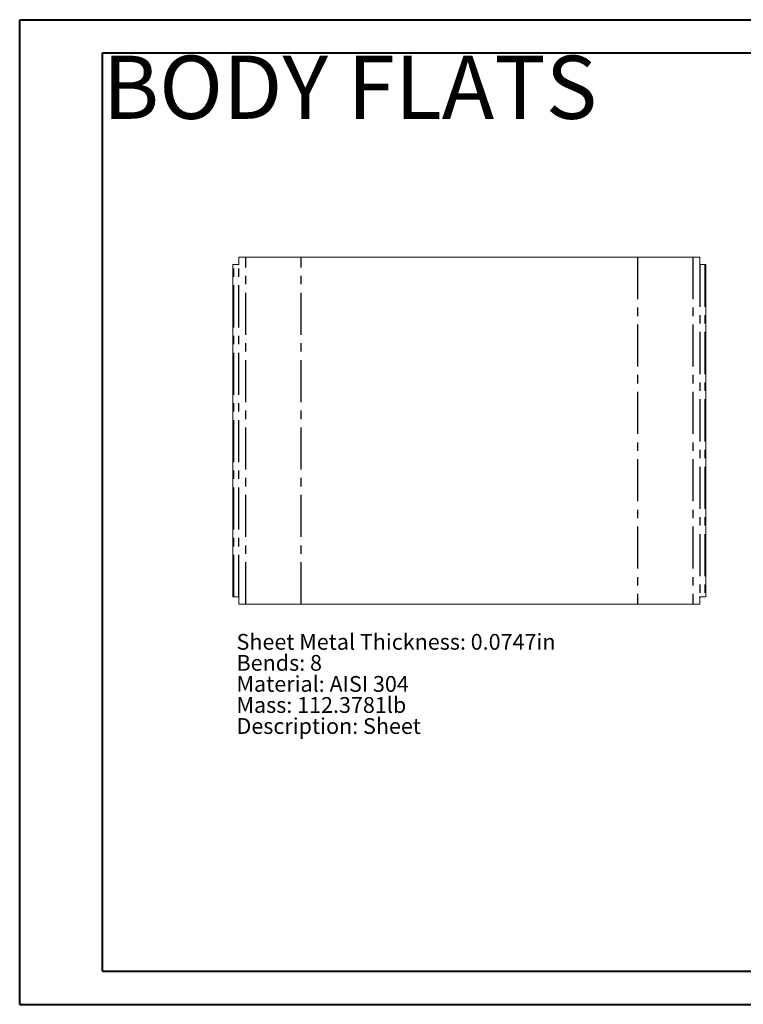
# Paper-space layout 'Sheet5' of a CAD drawing. Units: inches. Extents: x 0 to 17.9, y 0 to 11.7.
# Drawn here: x 0 to 8.6, y 0 to 11.7 of the extents above; entities that cross this region are included whole.
import ezdxf

# ---------------------------------------------------------------- set-up
doc = ezdxf.new("R2010")
doc.units = ezdxf.units.IN
doc.header["$MEASUREMENT"] = 0
doc.linetypes.add('CENTERX2', pattern=[0.8, 0.5, -0.1, 0.1, -0.1])
doc.styles.add('SLDTEXTSTYLE0', font='TXT', dxfattribs={"width": 0.75})

# ---------------------------------------------------------------- blocks, each defined once
blk = doc.blocks.new('SW_NOTE_10')
at = {"color": 0, "linetype": 'Continuous', "lineweight": 0, "char_height": 0.1875, "attachment_point": 1, "style": 'SLDTEXTSTYLE0'}
for s, insert in [('Sheet Metal Thickness: 0.0747in', (0, 0.242)), ('Bends: 8', (0, -0.008)), ('Material: AISI 304', (0, -0.258)), ('Mass: 112.3781lb', (0, -0.508)), ('Description: Sheet', (0, -0.758))]:
    blk.add_mtext(s, dxfattribs=dict(at, insert=insert))

psp = doc.layouts.new('Sheet5')

# ---------------------------------------------------------------- linework, layer by layer
at = {"color": 7, "linetype": 'Continuous', "lineweight": 40}
for p, q in [((0.003, 0.008), (0.003, 11.701)), ((0.003, 11.701), (16.539, 11.701)), ((0.987, 0.402), (0.987, 11.308)), ((0.987, 11.308), (16.145, 11.308)), ((0.987, 0.402), (16.145, 0.402)), ((0.003, 0.008), (16.539, 0.008))]:
    psp.add_line(p, q, dxfattribs=at)
at = {"color": 7, "linetype": 'Continuous', "lineweight": 15}
for p, q in [((2.534, 4.847), (2.534, 8.793)), ((2.534, 8.793), (2.609, 8.793)), ((2.606, 8.882), (2.606, 8.796)), ((2.606, 8.882), (8.079, 8.882)), ((2.609, 8.796), (2.606, 8.796)), ((8.079, 8.796), (8.076, 8.796)), ((8.076, 8.793), (8.151, 8.793)), ((8.079, 8.796), (8.079, 8.882)), ((8.151, 8.793), (8.151, 4.847)), ((2.609, 4.847), (2.534, 4.847)), ((2.606, 4.845), (2.606, 4.759)), ((2.606, 4.845), (2.609, 4.845)), ((8.151, 4.847), (8.076, 4.847)), ((8.076, 4.845), (8.079, 4.845)), ((8.079, 4.759), (8.079, 4.845)), ((8.079, 4.759), (2.606, 4.759))]:
    psp.add_line(p, q, dxfattribs=at)
at = {"color": 7, "linetype": 'CENTERX2'}
for p, q in [((2.547, 4.847), (2.547, 8.793)), ((2.605, 4.847), (2.605, 8.793)), ((2.689, 4.759), (2.689, 8.882)), ((3.347, 4.759), (3.347, 8.882)), ((7.339, 8.882), (7.339, 4.759)), ((7.997, 8.882), (7.997, 4.759)), ((8.08, 8.793), (8.08, 4.847)), ((8.139, 8.793), (8.139, 4.847))]:
    psp.add_line(p, q, dxfattribs=at)
at = {"color": 7, "linetype": 'Continuous', "lineweight": 15}
for centre, radius, start, end in [((2.609, 8.794), 0.00125, 270, 90), ((8.076, 8.794), 0.00125, 90, 270), ((2.609, 4.846), 0.00124, 270, 90), ((8.076, 4.846), 0.00124, 90, 270)]:
    psp.add_arc(centre, radius, start, end, dxfattribs=at)

# ---------------------------------------------------------------- block references
at = {"color": 7, "linetype": 'Continuous', "lineweight": 0}
psp.add_blockref('SW_NOTE_10', (2.578, 4.165), dxfattribs=at)

# ---------------------------------------------------------------- texts
at = {"color": 7, "linetype": 'Continuous', "lineweight": 0, "insert": (0.987, 11.274), "char_height": 0.75, "attachment_point": 1, "style": 'SLDTEXTSTYLE0'}
psp.add_mtext('BODY FLATS', dxfattribs=at)

doc.saveas('drawing.dxf')
